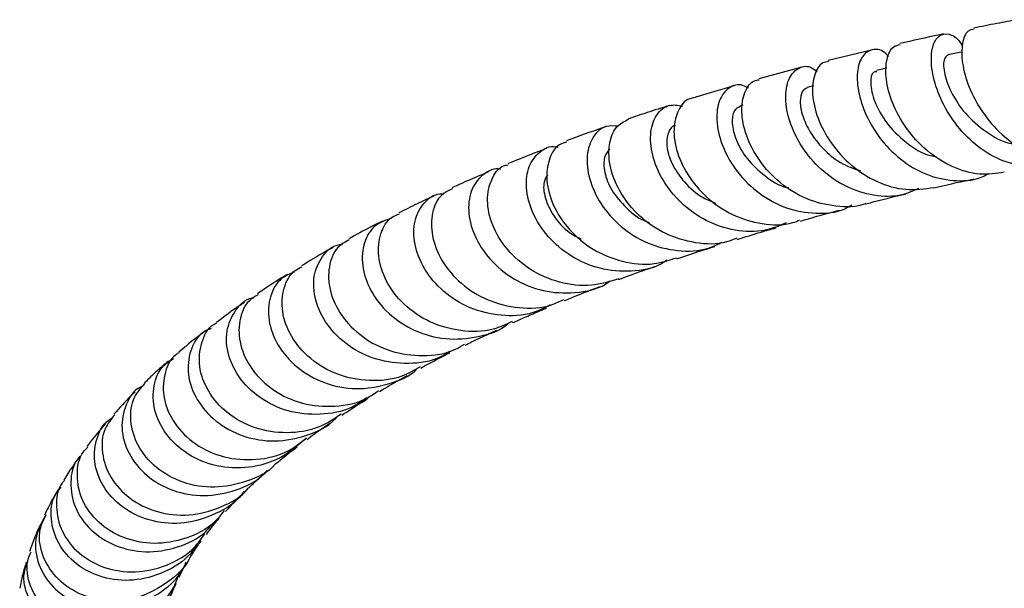
# Model space of a CAD drawing. Units: millimetres. Extents: x 5 to 995, y 5 to 995.
# Drawn here: x 420 to 467, y 847 to 874 of the extents above; entities that cross this region are included whole.
import ezdxf

# ---------------------------------------------------------------- set-up
doc = ezdxf.new("R2010")
doc.units = ezdxf.units.MM

msp = doc.modelspace()

# ---------------------------------------------------------------- linework, layer by layer
at = {"color": 7, "linetype": 'Continuous', "lineweight": 25}
for p, q in [((460.347, 872.267), (458.303, 871.771)), ((457.048, 871.45), (455.023, 870.909)), ((461.069, 871.412), (460.579, 871.3)), ((457.607, 870.568), (457.302, 870.49)), ((454.269, 869.658), (454.134, 869.619))]:
    msp.add_line(p, q, dxfattribs=at)
at = {"color": 7, "linetype": 'Continuous', "lineweight": 25, "flags": 128}
msp.add_lwpolyline([(464.654, 872.185), (464.581, 872.17), (463.96, 872.045)], dxfattribs=at)
at = {"color": 7, "linetype": 'Continuous', "lineweight": 25}
for points, knots in [([(467.268, 873.703), (466.933, 873.643), (466.216, 873.517), (465.545, 873.379), (465.187, 873.306)], [0, 0, 0, 0, 0.466862, 1, 1, 1, 1]), ([(463.754, 873.021), (463.695, 873.009), (462.974, 872.866), (462.305, 872.712), (461.692, 872.571)], [0, 0, 0, 0, 0.083046, 1, 1, 1, 1]), ([(469.207, 867.083), (468.95, 866.972), (468.314, 866.698), (467.175, 866.781), (465.945, 867.254), (464.842, 868.114), (463.97, 869.22), (463.392, 870.423), (463.14, 871.557), (463.201, 872.459), (463.524, 873.006), (464.005, 873.071), (464.434, 872.848), (464.616, 872.488), (464.654, 872.414)], [0, 0, 0, 0, 0.06097, 0.150661, 0.240664, 0.331089, 0.421946, 0.513243, 0.604974, 0.697125, 0.789665, 0.882519, 0.975522, 1, 1, 1, 1]), ([(465.198, 873.26), (465.097, 873.242), (464.842, 873.195), (464.612, 872.616), (464.601, 871.684), (464.913, 870.523), (465.551, 869.318), (466.484, 868.226), (467.637, 867.421), (468.88, 866.982), (469.681, 867.072), (470.062, 867.115)], [0, 0, 0, 0, 0.0754907, 0.1916553, 0.3079983, 0.4245632, 0.5414258, 0.658603, 0.7760201, 0.8935, 1, 1, 1, 1]), ([(466.626, 866.485), (466.241, 866.43), (465.42, 866.312), (464.131, 866.704), (462.926, 867.475), (461.952, 868.548), (461.296, 869.753), (460.992, 870.925), (461.039, 871.869), (461.313, 872.454), (461.597, 872.504), (461.704, 872.523)], [0, 0, 0, 0, 0.1041666, 0.2217917, 0.339834, 0.4580163, 0.5761221, 0.6940012, 0.8116331, 0.9290686, 1, 1, 1, 1]), ([(461.15, 871.95), (461.112, 871.998), (460.892, 872.277), (460.43, 872.344), (459.932, 872.094), (459.647, 871.377), (459.675, 870.351), (460.057, 869.156), (460.788, 867.967), (461.817, 866.96), (463.058, 866.267), (464.374, 866.038), (465.358, 866.113), (465.802, 866.387), (465.873, 866.431)], [0, 0, 0, 0, 0.02053, 0.117523, 0.214691, 0.311847, 0.408768, 0.50532, 0.601436, 0.697111, 0.792378, 0.887249, 0.981721, 1, 1, 1, 1]), ([(463.967, 872.025), (463.891, 871.976), (463.731, 871.872), (463.76, 871.151), (464.12, 870.179), (464.844, 869.121), (465.873, 868.291), (466.711, 867.829), (467.145, 867.826), (467.162, 867.826)], [0, 0, 0, 0, 0.15446, 0.323514, 0.492243, 0.660222, 0.827281, 0.993266, 1, 1, 1, 1]), ([(458.315, 871.718), (458.223, 871.708), (457.932, 871.674), (457.617, 871.131), (457.504, 870.212), (457.758, 869.052), (458.387, 867.851), (459.358, 866.773), (460.588, 865.99), (461.961, 865.582), (462.857, 865.709), (463.299, 865.771)], [0, 0, 0, 0, 0.054539, 0.172693, 0.290951, 0.409342, 0.527876, 0.646582, 0.765467, 0.884445, 1, 1, 1, 1]), ([(462.566, 865.721), (462.316, 865.607), (461.659, 865.307), (460.45, 865.335), (459.116, 865.755), (457.93, 866.583), (457.012, 867.671), (456.436, 868.871), (456.233, 870.006), (456.386, 870.919), (456.828, 871.439), (457.35, 871.567), (457.672, 871.335), (457.777, 871.258)], [0, 0, 0, 0, 0.0596714, 0.1571698, 0.2550028, 0.3531812, 0.4517354, 0.5506896, 0.6500728, 0.7499107, 0.8501606, 0.9507014, 1, 1, 1, 1]), ([(460.594, 871.237), (460.539, 871.238), (460.367, 871.242), (460.262, 870.727), (460.441, 869.858), (461.008, 868.806), (461.939, 867.886), (462.807, 867.313), (463.327, 867.249), (463.414, 867.238)], [0, 0, 0, 0, 0.084148, 0.261361, 0.438379, 0.614791, 0.790399, 0.964968, 1, 1, 1, 1]), ([(454.532, 870.467), (454.409, 870.529), (454.049, 870.708), (453.505, 870.475), (453.078, 869.84), (452.981, 868.84), (453.275, 867.657), (453.967, 866.464), (455.006, 865.442), (456.301, 864.735), (457.704, 864.493), (458.798, 864.58), (459.309, 864.882), (459.42, 864.948)], [0, 0, 0, 0, 0.053337, 0.156374, 0.259446, 0.362413, 0.465103, 0.567401, 0.669243, 0.770616, 0.871571, 0.972146, 1, 1, 1, 1]), ([(460.074, 865.006), (460.07, 865.004), (459.643, 864.809), (458.649, 864.841), (457.254, 865.16), (455.989, 865.948), (455.005, 867.016), (454.381, 868.219), (454.154, 869.383), (454.317, 870.296), (454.661, 870.821), (454.958, 870.849), (455.036, 870.856)], [0, 0, 0, 0, 0.00115, 0.120026, 0.239444, 0.359182, 0.479056, 0.598902, 0.718658, 0.838295, 0.957787, 1, 1, 1, 1]), ([(453.857, 870.572), (453.275, 870.408), (452.592, 870.215), (451.963, 870.014), (451.869, 869.984)], [0, 0, 0, 0, 0.8506282, 1, 1, 1, 1]), ([(457.31, 870.482), (457.222, 870.437), (457.04, 870.345), (456.944, 869.851), (457.055, 869.169), (457.418, 868.371), (458.028, 867.592), (458.832, 866.901), (459.498, 866.668), (459.825, 866.553)], [0, 0, 0, 0, 0.1358834, 0.2814941, 0.4270118, 0.5721757, 0.7169119, 0.8610324, 1, 1, 1, 1]), ([(456.318, 864.095), (455.992, 863.957), (455.229, 863.635), (453.887, 863.682), (452.5, 864.142), (451.304, 865.003), (450.424, 866.114), (449.933, 867.314), (449.855, 868.427), (450.159, 869.266), (450.724, 869.734), (451.194, 869.656), (451.411, 869.62)], [0, 0, 0, 0, 0.0766074, 0.1793952, 0.2824466, 0.3858526, 0.4897015, 0.5940216, 0.6988176, 0.8040166, 0.9095009, 1, 1, 1, 1]), ([(451.871, 869.971), (451.855, 869.972), (451.599, 869.975), (451.233, 869.537), (450.951, 868.709), (451.065, 867.575), (451.593, 866.371), (452.513, 865.264), (453.752, 864.415), (455.169, 864.005), (456.303, 863.952), (456.856, 864.187), (456.966, 864.234)], [0, 0, 0, 0, 0.008069, 0.127889, 0.247863, 0.368019, 0.488356, 0.608813, 0.72931, 0.849774, 0.970085, 1, 1, 1, 1]), ([(450.776, 869.637), (450.426, 869.528), (449.757, 869.32), (449.137, 869.105), (448.841, 869.002)], [0, 0, 0, 0, 0.521807, 1, 1, 1, 1]), ([(454.134, 869.594), (454.032, 869.543), (453.812, 869.433), (453.716, 868.831), (453.903, 868.018), (454.423, 867.104), (455.266, 866.325), (455.982, 865.828), (456.405, 865.758), (456.431, 865.754)], [0, 0, 0, 0, 0.1456766, 0.3152536, 0.4845476, 0.6534353, 0.8216288, 0.9890591, 1, 1, 1, 1]), ([(453.979, 863.372), (453.821, 863.305), (453.212, 863.048), (452.014, 863.096), (450.582, 863.518), (449.344, 864.373), (448.441, 865.485), (447.948, 866.696), (447.894, 867.803), (448.211, 868.662), (448.641, 868.884), (448.847, 868.991)], [0, 0, 0, 0, 0.042284, 0.162522, 0.28315, 0.404106, 0.525265, 0.646506, 0.767712, 0.888779, 1, 1, 1, 1]), ([(447.807, 868.65), (447.75, 868.63), (447.095, 868.408), (446.485, 868.179), (445.929, 867.971)], [0, 0, 0, 0, 0.087764, 1, 1, 1, 1]), ([(448.38, 868.663), (448.176, 868.679), (447.704, 868.718), (447.142, 868.206), (446.842, 867.321), (446.953, 866.175), (447.5, 864.967), (448.452, 863.881), (449.724, 863.08), (451.168, 862.723), (452.422, 862.754), (453.071, 863.079), (453.284, 863.186)], [0, 0, 0, 0, 0.083359, 0.19234, 0.301246, 0.409965, 0.51839, 0.626437, 0.734035, 0.84115, 0.947825, 1, 1, 1, 1]), ([(451.081, 868.682), (451.073, 868.683), (450.914, 868.703), (450.709, 868.377), (450.619, 867.754), (450.866, 866.89), (451.459, 866.018), (452.195, 865.333), (452.774, 865.109), (452.974, 865.032)], [0, 0, 0, 0, 0.009773, 0.189568, 0.369327, 0.548805, 0.727727, 0.90602, 1, 1, 1, 1]), ([(445.95, 867.912), (445.829, 867.881), (445.451, 867.782), (445.062, 867.13), (444.928, 866.113), (445.245, 864.912), (446.002, 863.747), (447.144, 862.788), (448.549, 862.212), (449.954, 862.058), (450.781, 862.33), (451.13, 862.445)], [0, 0, 0, 0, 0.057464, 0.179076, 0.300792, 0.422648, 0.544647, 0.666723, 0.788783, 0.910705, 1, 1, 1, 1]), ([(444.974, 867.606), (444.734, 867.515), (444.11, 867.277), (443.517, 867.035), (443.152, 866.886)], [0, 0, 0, 0, 0.383258, 1, 1, 1, 1]), ([(450.664, 862.322), (450.581, 862.266), (450.094, 861.93), (448.979, 861.75), (447.497, 861.861), (446.112, 862.467), (444.999, 863.42), (444.262, 864.584), (443.965, 865.771), (444.106, 866.815), (444.627, 867.484), (445.167, 867.774), (445.485, 867.677), (445.517, 867.667)], [0, 0, 0, 0, 0.021564, 0.127543, 0.233738, 0.340234, 0.447128, 0.554441, 0.662175, 0.770298, 0.878744, 0.987443, 1, 1, 1, 1]), ([(447.968, 867.579), (447.874, 867.466), (447.67, 867.225), (447.686, 866.495), (448.02, 865.62), (448.728, 864.793), (449.383, 864.25), (449.808, 864.125), (449.843, 864.114)], [0, 0, 0, 0, 0.175644, 0.378015, 0.580009, 0.781416, 0.98199, 1, 1, 1, 1]), ([(442.258, 866.514), (442.171, 866.477), (441.743, 866.299), (441.157, 866.044), (440.67, 865.824), (440.504, 865.749)], [0, 0, 0, 0, 0.145245, 0.708745, 1, 1, 1, 1]), ([(442.813, 866.624), (442.812, 866.624), (442.514, 866.709), (441.97, 866.417), (441.402, 865.758), (441.227, 864.705), (441.509, 863.509), (442.252, 862.339), (443.389, 861.393), (444.808, 860.809), (446.319, 860.738), (447.444, 860.951), (447.922, 861.3), (447.996, 861.354)], [0, 0, 0, 0, 0.000023, 0.109858, 0.219658, 0.329312, 0.438703, 0.547773, 0.656482, 0.764799, 0.87274, 0.980315, 1, 1, 1, 1]), ([(448.401, 861.45), (447.972, 861.318), (447.058, 861.038), (445.572, 861.221), (444.177, 861.831), (443.067, 862.812), (442.363, 863.988), (442.116, 865.186), (442.334, 866.168), (442.745, 866.757), (443.093, 866.824), (443.167, 866.839)], [0, 0, 0, 0, 0.107956, 0.230183, 0.352781, 0.475633, 0.598586, 0.721539, 0.844412, 0.96717, 1, 1, 1, 1]), ([(445.035, 866.364), (444.97, 866.261), (444.805, 866.001), (444.873, 865.276), (445.287, 864.419), (445.894, 863.697), (446.432, 863.421), (446.614, 863.327)], [0, 0, 0, 0, 0.1584184, 0.3987554, 0.6385414, 0.8776256, 1, 1, 1, 1]), ([(463.3, 865.754), (463.852, 865.883), (464.462, 866.027), (465.138, 866.158), (465.203, 866.171)], [0, 0, 0, 0, 0.902569, 1, 1, 1, 1]), ([(440.53, 865.701), (440.35, 865.619), (439.905, 865.417), (439.531, 864.602), (439.511, 863.491), (439.978, 862.28), (440.894, 861.186), (442.181, 860.375), (443.678, 860.021), (444.96, 860.055), (445.608, 860.379), (445.796, 860.473)], [0, 0, 0, 0, 0.084015, 0.20746, 0.330978, 0.454595, 0.578289, 0.702029, 0.825751, 0.949316, 1, 1, 1, 1]), ([(439.671, 865.369), (439.4, 865.244), (438.823, 864.978), (438.286, 864.706), (438.002, 864.562)], [0, 0, 0, 0, 0.46915, 1, 1, 1, 1]), ([(445.15, 860.21), (444.884, 860.074), (444.166, 859.708), (442.816, 859.652), (441.337, 860.007), (440.065, 860.805), (439.152, 861.89), (438.687, 863.091), (438.694, 864.227), (439.145, 865.06), (439.688, 865.493), (440.056, 865.463), (440.115, 865.458)], [0, 0, 0, 0, 0.066561, 0.17934, 0.29239, 0.405761, 0.519499, 0.633599, 0.748075, 0.862908, 0.978031, 1, 1, 1, 1]), ([(460.079, 864.994), (460.609, 865.133), (461.213, 865.291), (461.884, 865.439), (461.967, 865.457)], [0, 0, 0, 0, 0.87626, 1, 1, 1, 1]), ([(456.987, 864.177), (457.505, 864.329), (458.094, 864.502), (458.755, 864.665), (458.836, 864.685)], [0, 0, 0, 0, 0.877287, 1, 1, 1, 1]), ([(437.226, 864.176), (437.049, 864.089), (436.485, 863.812), (435.977, 863.527), (435.629, 863.331)], [0, 0, 0, 0, 0.314583, 1, 1, 1, 1]), ([(437.637, 864.303), (437.371, 864.215), (436.812, 864.03), (436.307, 863.196), (436.207, 862.094), (436.602, 860.879), (437.468, 859.766), (438.718, 858.939), (440.218, 858.526), (441.745, 858.662), (442.801, 858.988), (443.192, 859.35), (443.209, 859.366)], [0, 0, 0, 0, 0.10217, 0.214729, 0.327125, 0.439271, 0.551103, 0.662575, 0.773696, 0.884479, 0.994953, 1, 1, 1, 1]), ([(443.359, 859.425), (443.065, 859.289), (442.302, 858.936), (440.909, 858.928), (439.427, 859.345), (438.187, 860.199), (437.341, 861.319), (436.965, 862.535), (437.09, 863.611), (437.496, 864.328), (437.903, 864.471), (438.024, 864.513)], [0, 0, 0, 0, 0.077594, 0.201294, 0.325355, 0.449676, 0.574126, 0.698593, 0.823025, 0.947374, 1, 1, 1, 1]), ([(454.003, 863.307), (454.37, 863.426), (454.947, 863.613), (455.599, 863.791), (455.836, 863.856)], [0, 0, 0, 0, 0.636134, 1, 1, 1, 1]), ([(435.652, 863.295), (435.461, 863.188), (434.996, 862.927), (434.642, 862.041), (434.679, 860.89), (435.227, 859.687), (436.232, 858.656), (437.597, 857.954), (439.136, 857.753), (440.379, 857.905), (440.959, 858.271), (441.098, 858.358)], [0, 0, 0, 0, 0.086893, 0.211548, 0.336326, 0.461197, 0.586133, 0.711089, 0.835971, 0.960691, 1, 1, 1, 1]), ([(434.907, 862.938), (434.775, 862.868), (434.237, 862.578), (433.758, 862.28), (433.397, 862.055)], [0, 0, 0, 0, 0.245032, 1, 1, 1, 1]), ([(440.397, 858.007), (440.257, 857.917), (439.685, 857.547), (438.456, 857.379), (436.933, 857.559), (435.573, 858.234), (434.557, 859.246), (433.992, 860.434), (433.921, 861.613), (434.336, 862.534), (434.878, 863.052), (435.27, 863.07), (435.334, 863.073)], [0, 0, 0, 0, 0.0377286, 0.1540758, 0.2706337, 0.3874641, 0.5046222, 0.6221503, 0.7400395, 0.858272, 0.9767803, 1, 1, 1, 1]), ([(451.146, 862.388), (451.392, 862.476), (451.953, 862.676), (452.588, 862.868), (452.945, 862.977)], [0, 0, 0, 0, 0.438108, 1, 1, 1, 1]), ([(439.002, 857.283), (438.724, 857.12), (437.993, 856.695), (436.597, 856.562), (435.077, 856.855), (433.773, 857.619), (432.857, 858.692), (432.42, 859.908), (432.511, 861.022), (432.898, 861.785), (433.308, 861.964), (433.42, 862.013)], [0, 0, 0, 0, 0.076896, 0.201486, 0.326418, 0.451587, 0.576923, 0.702333, 0.827724, 0.953035, 1, 1, 1, 1]), ([(448.407, 861.422), (448.564, 861.482), (449.123, 861.694), (449.734, 861.901), (450.174, 862.05)], [0, 0, 0, 0, 0.2813159, 1, 1, 1, 1]), ([(432.729, 861.655), (432.606, 861.583), (432.097, 861.281), (431.651, 860.971), (431.312, 860.736)], [0, 0, 0, 0, 0.241773, 1, 1, 1, 1]), ([(433.046, 861.761), (432.837, 861.676), (432.322, 861.467), (431.861, 860.631), (431.777, 859.502), (432.216, 858.288), (433.137, 857.216), (434.438, 856.466), (435.974, 856.161), (437.499, 856.42), (438.533, 856.83), (438.892, 857.22), (438.902, 857.232)], [0, 0, 0, 0, 0.0789202, 0.1944856, 0.3099354, 0.42518, 0.5401321, 0.6547474, 0.7690019, 0.8829189, 0.9965757, 1, 1, 1, 1]), ([(445.823, 860.414), (446.018, 860.495), (446.56, 860.717), (447.129, 860.937), (447.492, 861.078)], [0, 0, 0, 0, 0.3612, 1, 1, 1, 1]), ([(436.465, 855.821), (436.299, 855.695), (435.721, 855.253), (434.46, 854.983), (432.921, 855.071), (431.527, 855.671), (430.473, 856.639), (429.878, 857.813), (429.793, 859.011), (430.224, 859.962), (430.747, 860.508), (431.116, 860.55), (431.138, 860.553)], [0, 0, 0, 0, 0.046999, 0.164247, 0.28163, 0.399263, 0.517204, 0.635481, 0.754103, 0.873013, 0.992156, 1, 1, 1, 1]), ([(431.341, 860.695), (431.189, 860.606), (430.749, 860.347), (430.408, 859.478), (430.435, 858.317), (430.998, 857.122), (432.027, 856.124), (433.416, 855.484), (434.969, 855.357), (436.26, 855.603), (436.863, 856.043), (437.041, 856.172)], [0, 0, 0, 0, 0.066056, 0.19174, 0.317546, 0.443486, 0.569515, 0.695546, 0.821499, 0.947266, 1, 1, 1, 1]), ([(430.7, 860.329), (430.556, 860.234), (430.08, 859.922), (429.667, 859.6), (429.379, 859.375)], [0, 0, 0, 0, 0.302711, 1, 1, 1, 1]), ([(443.381, 859.369), (443.384, 859.371), (443.562, 859.451), (443.968, 859.63), (444.495, 859.861), (444.854, 860.011), (444.98, 860.064)], [0, 0, 0, 0, 0.005935, 0.346933, 0.769896, 1, 1, 1, 1]), ([(429.123, 859.097), (428.989, 859.042), (428.533, 858.851), (428.092, 858.065), (427.962, 856.936), (428.381, 855.721), (429.294, 854.665), (430.596, 853.945), (432.135, 853.684), (433.658, 853.992), (434.707, 854.468), (435.071, 854.906), (435.104, 854.945)], [0, 0, 0, 0, 0.0487197, 0.1669874, 0.28513, 0.4030796, 0.5207783, 0.6381707, 0.7552497, 0.8720304, 0.9885534, 1, 1, 1, 1]), ([(435.273, 855.042), (434.936, 854.82), (434.159, 854.307), (432.692, 854.088), (431.164, 854.325), (429.849, 855.047), (428.927, 856.098), (428.494, 857.313), (428.619, 858.431), (428.979, 859.167), (429.339, 859.337), (429.388, 859.36)], [0, 0, 0, 0, 0.0965467, 0.2223106, 0.3483649, 0.4746687, 0.6011222, 0.7276265, 0.8540995, 0.9804617, 1, 1, 1, 1]), ([(441.128, 858.307), (441.232, 858.359), (441.597, 858.541), (442.095, 858.778), (442.496, 858.964), (442.616, 859.019)], [0, 0, 0, 0, 0.218202, 0.767006, 1, 1, 1, 1]), ([(428.823, 858.959), (428.652, 858.834), (428.211, 858.511), (427.833, 858.177), (427.601, 857.971)], [0, 0, 0, 0, 0.385597, 1, 1, 1, 1]), ([(433.63, 853.912), (433.233, 853.57), (432.439, 852.886), (430.905, 852.45), (429.363, 852.52), (427.979, 853.095), (426.943, 854.051), (426.375, 855.23), (426.356, 856.402), (426.719, 857.299), (427.187, 857.58), (427.35, 857.678)], [0, 0, 0, 0, 0.1165504, 0.2331299, 0.3498499, 0.4667732, 0.583958, 0.7014341, 0.8191862, 0.9372022, 1, 1, 1, 1]), ([(427.615, 857.951), (427.554, 857.916), (427.187, 857.704), (426.864, 856.916), (426.818, 855.767), (427.336, 854.569), (428.334, 853.576), (429.705, 852.947), (431.253, 852.83), (432.656, 853.149), (433.35, 853.692), (433.627, 853.91)], [0, 0, 0, 0, 0.025301, 0.152179, 0.279202, 0.406349, 0.533601, 0.660909, 0.788164, 0.91528, 1, 1, 1, 1]), ([(439.032, 857.224), (439.153, 857.291), (439.598, 857.536), (440.077, 857.78), (440.426, 857.958)], [0, 0, 0, 0, 0.271436, 1, 1, 1, 1]), ([(427.1, 857.546), (426.914, 857.392), (426.51, 857.057), (426.163, 856.713), (425.976, 856.527)], [0, 0, 0, 0, 0.461414, 1, 1, 1, 1]), ([(437.079, 856.117), (437.444, 856.335), (437.866, 856.587), (438.328, 856.839), (438.391, 856.873)], [0, 0, 0, 0, 0.863119, 1, 1, 1, 1]), ([(425.915, 856.386), (425.868, 856.367), (425.477, 856.214), (425.043, 855.496), (424.814, 854.389), (425.156, 853.169), (426.009, 852.104), (427.271, 851.373), (428.788, 851.102), (430.302, 851.405), (431.356, 851.886), (431.72, 852.333), (431.757, 852.377)], [0, 0, 0, 0, 0.01644, 0.138406, 0.260295, 0.382006, 0.50348, 0.624691, 0.745615, 0.866276, 0.98672, 1, 1, 1, 1]), ([(432.179, 852.713), (432.167, 852.698), (431.824, 852.281), (430.797, 851.818), (429.283, 851.495), (427.755, 851.751), (426.477, 852.468), (425.599, 853.529), (425.248, 854.728), (425.381, 855.821), (425.815, 856.297), (426.004, 856.504)], [0, 0, 0, 0, 0.004715, 0.132115, 0.259825, 0.387827, 0.516026, 0.644336, 0.772662, 0.90091, 1, 1, 1, 1]), ([(425.525, 856.094), (425.465, 856.038), (425.102, 855.692), (424.789, 855.337), (424.527, 855.041)], [0, 0, 0, 0, 0.163514, 1, 1, 1, 1]), ([(435.301, 854.992), (435.482, 855.116), (435.86, 855.374), (436.284, 855.631), (436.504, 855.765)], [0, 0, 0, 0, 0.479929, 1, 1, 1, 1]), ([(430.678, 851.408), (430.646, 851.359), (430.336, 850.873), (429.345, 850.277), (427.877, 849.809), (426.342, 849.911), (425.005, 850.503), (424.035, 851.476), (423.55, 852.666), (423.639, 853.82), (424.004, 854.621), (424.401, 854.841), (424.471, 854.879)], [0, 0, 0, 0, 0.013516, 0.133107, 0.252734, 0.372463, 0.492374, 0.612522, 0.732921, 0.853591, 0.974497, 1, 1, 1, 1]), ([(424.562, 855.014), (424.391, 854.805), (423.986, 854.309), (423.905, 853.213), (424.307, 852.026), (425.233, 851.006), (426.544, 850.356), (428.085, 850.185), (429.578, 850.6), (430.572, 851.123), (430.883, 851.557), (430.89, 851.566)], [0, 0, 0, 0, 0.094195, 0.222962, 0.351901, 0.480961, 0.610092, 0.73923, 0.868258, 0.997097, 1, 1, 1, 1]), ([(424.132, 854.598), (423.844, 854.266), (423.534, 853.91), (423.269, 853.54), (423.25, 853.514)], [0, 0, 0, 0, 0.929467, 1, 1, 1, 1]), ([(433.666, 853.853), (433.891, 854.023), (434.237, 854.286), (434.635, 854.548), (434.775, 854.64)], [0, 0, 0, 0, 0.650943, 1, 1, 1, 1]), ([(429.747, 850.493), (429.599, 850.302), (429.132, 849.698), (427.944, 849.109), (426.427, 848.842), (424.945, 849.133), (423.736, 849.886), (422.948, 850.972), (422.726, 852.162), (422.879, 853.076), (423.218, 853.411), (423.289, 853.481)], [0, 0, 0, 0, 0.059509, 0.188434, 0.317656, 0.447105, 0.57672, 0.706414, 0.836081, 0.965656, 1, 1, 1, 1]), ([(432.19, 852.705), (432.481, 852.95), (432.796, 853.215), (433.159, 853.481), (433.186, 853.5)], [0, 0, 0, 0, 0.926992, 1, 1, 1, 1]), ([(422.921, 853.057), (422.794, 852.887), (422.521, 852.519), (422.288, 852.136), (422.162, 851.931)], [0, 0, 0, 0, 0.463103, 1, 1, 1, 1]), ([(422.94, 853.039), (422.897, 852.997), (422.582, 852.694), (422.427, 851.818), (422.61, 850.63), (423.369, 849.532), (424.554, 848.762), (426.022, 848.445), (427.532, 848.69), (428.684, 849.228), (429.129, 849.78), (429.248, 849.927)], [0, 0, 0, 0, 0.021177, 0.154782, 0.288264, 0.421525, 0.554513, 0.687224, 0.81966, 0.951883, 1, 1, 1, 1]), ([(430.899, 851.56), (430.996, 851.654), (431.268, 851.917), (431.58, 852.184), (431.782, 852.357)], [0, 0, 0, 0, 0.355389, 1, 1, 1, 1]), ([(428.586, 849.081), (428.453, 848.866), (428.045, 848.212), (426.919, 847.507), (425.446, 847.105), (423.958, 847.261), (422.697, 847.902), (421.823, 848.915), (421.493, 850.092), (421.584, 851.069), (421.93, 851.475), (422.027, 851.588)], [0, 0, 0, 0, 0.0616928, 0.1882832, 0.3148642, 0.4415288, 0.568368, 0.6954263, 0.8227562, 0.9503391, 1, 1, 1, 1]), ([(422.183, 851.913), (422.145, 851.872), (421.85, 851.548), (421.746, 850.662), (421.993, 849.482), (422.811, 848.425), (424.038, 847.721), (425.523, 847.492), (427.024, 847.826), (428.214, 848.503), (428.67, 849.171), (428.831, 849.408)], [0, 0, 0, 0, 0.0192139, 0.1488393, 0.2786865, 0.4087132, 0.5388411, 0.668985, 0.7990742, 0.9289995, 1, 1, 1, 1]), ([(421.873, 851.461), (421.809, 851.35), (421.649, 851.074), (421.437, 850.676), (421.299, 850.386), (421.244, 850.27)], [0, 0, 0, 0, 0.2848562, 0.7147538, 1, 1, 1, 1]), ([(429.81, 850.439), (430.021, 850.68), (430.244, 850.936), (430.523, 851.201), (430.539, 851.216)], [0, 0, 0, 0, 0.943688, 1, 1, 1, 1]), ([(421.307, 850.277), (421.125, 849.951), (420.751, 849.284), (420.848, 848.072), (421.457, 846.957), (422.543, 846.127), (423.934, 845.747), (425.444, 845.895), (426.797, 846.599), (427.675, 847.387), (427.897, 847.952), (427.931, 848.038)], [0, 0, 0, 0, 0.11785, 0.241266, 0.364544, 0.487627, 0.61049, 0.733133, 0.855591, 0.977943, 1, 1, 1, 1]), ([(428.142, 848.332), (428.132, 848.307), (427.933, 847.802), (427.094, 847.055), (425.754, 846.318), (424.234, 846.142), (422.826, 846.494), (421.708, 847.305), (421.073, 848.407), (420.924, 849.482), (421.199, 850.038), (421.302, 850.246)], [0, 0, 0, 0, 0.006909, 0.13708, 0.267507, 0.398175, 0.529031, 0.660014, 0.791027, 0.921965, 1, 1, 1, 1]), ([(421.016, 849.773), (420.938, 849.596), (420.759, 849.189), (420.618, 848.778), (420.538, 848.546)], [0, 0, 0, 0, 0.4336925, 1, 1, 1, 1]), ([(428.899, 849.356), (429.051, 849.57), (429.224, 849.812), (429.469, 850.073), (429.498, 850.104)], [0, 0, 0, 0, 0.879463, 1, 1, 1, 1]), ([(428.171, 848.321), (428.278, 848.507), (428.411, 848.739), (428.609, 848.988), (428.649, 849.038)], [0, 0, 0, 0, 0.801383, 1, 1, 1, 1]), ([(420.595, 848.525), (420.535, 848.389), (420.319, 847.895), (420.504, 846.91), (421.151, 845.836), (422.282, 845.067), (423.687, 844.768), (425.186, 845.006), (426.496, 845.793), (427.332, 846.652), (427.52, 847.249), (427.553, 847.353)], [0, 0, 0, 0, 0.049923, 0.181283, 0.312896, 0.44471, 0.576634, 0.708561, 0.840397, 0.972047, 1, 1, 1, 1]), ([(420.381, 848.041), (420.323, 847.85), (420.198, 847.441), (420.115, 847.03), (420.071, 846.81)], [0, 0, 0, 0, 0.464949, 1, 1, 1, 1]), ([(427.422, 847.06), (427.4, 846.975), (427.245, 846.396), (426.464, 845.523), (425.203, 844.677), (423.724, 844.368), (422.309, 844.594), (421.138, 845.301), (420.425, 846.341), (420.183, 847.338), (420.379, 847.864), (420.438, 848.024)], [0, 0, 0, 0, 0.022422, 0.153814, 0.285078, 0.416316, 0.547621, 0.679064, 0.810697, 0.942531, 1, 1, 1, 1]), ([(427.615, 847.332), (427.681, 847.487), (427.775, 847.708), (427.932, 847.946), (427.979, 848.019)], [0, 0, 0, 0, 0.6968337, 1, 1, 1, 1]), ([(427.196, 846.383), (427.234, 846.496), (427.305, 846.711), (427.421, 846.937), (427.476, 847.045)], [0, 0, 0, 0, 0.524805, 1, 1, 1, 1])]:
    msp.add_open_spline(points, degree=3, knots=knots, dxfattribs=at)

doc.saveas('drawing.dxf')
